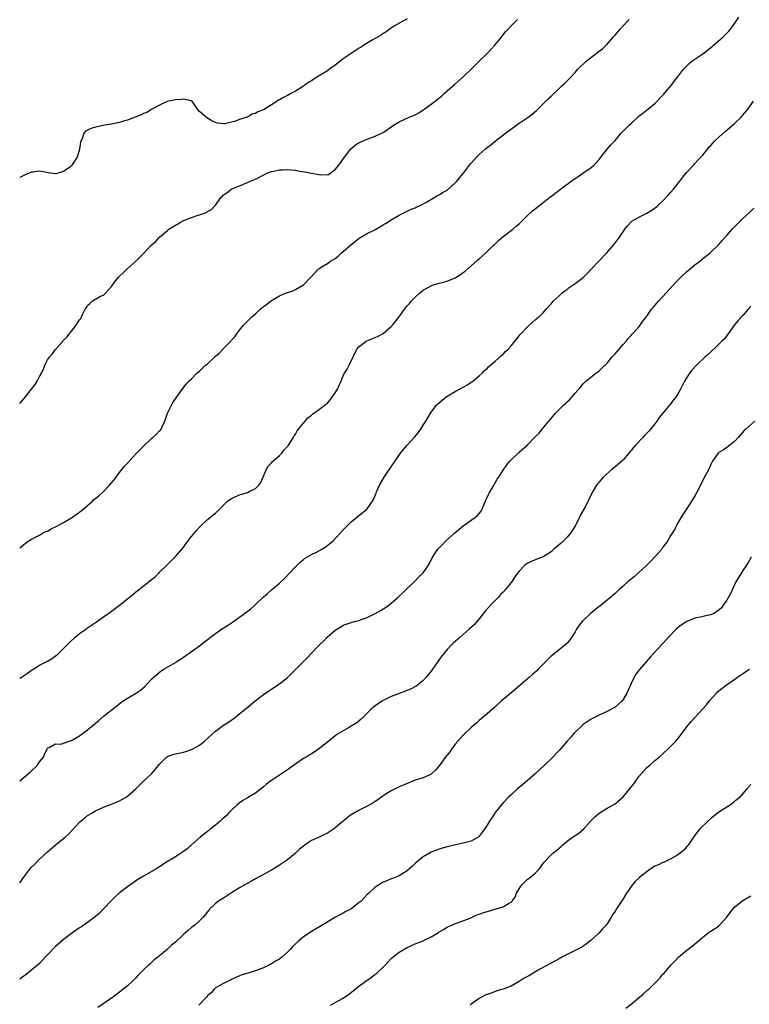
# Model space of a CAD drawing. Units: inches. Extents: x 2568000 to 2571000, y 1536000 to 1539000.
# Drawn here: x 2568000 to 2568183, y 1537755 to 1538001 of the extents above; entities that cross this region are included whole.
import ezdxf

# ---------------------------------------------------------------- set-up
doc = ezdxf.new("R2010")
doc.units = ezdxf.units.IN
doc.header["$MEASUREMENT"] = 0
doc.layers.add('LD25681536_10ft', color=52, linetype='Continuous')

msp = doc.modelspace()

# ---------------------------------------------------------------- linework, layer by layer
at = {"layer": 'LD25681536_10ft'}
for points, elevation in [([(2568000, 1537836.74), (2568000.47, 1537837), (2568002, 1537838), (2568003.16, 1537838.84), (2568003.4, 1537839), (2568005, 1537839.98), (2568007, 1537841.03), (2568008.23, 1537841.77), (2568009, 1537842.3), (2568009.39, 1537842.61), (2568009.82, 1537843), (2568011, 1537844.14), (2568011.78, 1537845), (2568012.37, 1537845.63), (2568013.85, 1537847), (2568015, 1537847.89), (2568016.53, 1537849), (2568016.79, 1537849.21), (2568017, 1537849.33), (2568017.98, 1537850.02), (2568019.19, 1537850.81), (2568021, 1537852.1), (2568022.31, 1537853), (2568025.01, 1537854.99), (2568027, 1537856.59), (2568028.3, 1537857.7), (2568029.44, 1537858.56), (2568029.96, 1537859), (2568032.52, 1537861), (2568033, 1537861.43), (2568033.87, 1537862.13), (2568034.79, 1537863), (2568035, 1537863.23), (2568036.8, 1537865), (2568037.89, 1537866.11), (2568039, 1537867.18), (2568040.79, 1537869.21), (2568041, 1537869.47), (2568042.1, 1537871), (2568043, 1537872.14), (2568044.28, 1537873.72), (2568045, 1537874.53), (2568045.23, 1537874.77), (2568047, 1537876.39), (2568047.77, 1537877), (2568048.42, 1537877.58), (2568049, 1537878.04), (2568051, 1537880.04), (2568052.05, 1537881), (2568052.58, 1537881.42), (2568053, 1537881.66), (2568053.9, 1537882.1), (2568055, 1537882.56), (2568057, 1537883.18), (2568057.43, 1537883.43), (2568059, 1537884.21), (2568059.82, 1537885), (2568060.32, 1537885.68), (2568061.78, 1537889), (2568062.21, 1537889.79), (2568063, 1537890.56), (2568063.19, 1537890.81), (2568065, 1537892.4), (2568065.58, 1537893), (2568066.16, 1537893.84), (2568067, 1537894.67), (2568067.13, 1537894.87), (2568067.25, 1537895), (2568067.75, 1537895.75), (2568068.5, 1537897), (2568068.67, 1537897.33), (2568069, 1537897.77), (2568069.42, 1537898.58), (2568069.8, 1537899), (2568071, 1537900.51), (2568071.45, 1537901), (2568072.15, 1537901.85), (2568073, 1537902.51), (2568073.25, 1537902.75), (2568073.65, 1537903), (2568075, 1537904), (2568076.32, 1537905), (2568077, 1537905.55), (2568077.68, 1537906.32), (2568078.24, 1537907), (2568079, 1537908.11), (2568079.53, 1537909), (2568079.96, 1537910.04), (2568080.43, 1537911), (2568081, 1537912.42), (2568081.31, 1537913), (2568081.95, 1537914.05), (2568082.46, 1537915), (2568084.4, 1537919), (2568085, 1537919.66), (2568086.74, 1537921), (2568086.92, 1537921.08), (2568089, 1537921.9), (2568089.74, 1537922.26), (2568091, 1537922.96), (2568093, 1537924.7), (2568093.31, 1537925), (2568094.88, 1537927), (2568096.3, 1537929), (2568097, 1537929.83), (2568097.56, 1537930.44), (2568097.97, 1537931), (2568099, 1537932.02), (2568100.03, 1537933), (2568100.57, 1537933.43), (2568101, 1537933.75), (2568103, 1537934.87), (2568103.36, 1537935), (2568105, 1537935.51), (2568105.72, 1537935.72), (2568107, 1537936.05), (2568109, 1537936.84), (2568110.35, 1537937.65), (2568111, 1537938.15), (2568111.47, 1537938.53), (2568113, 1537939.85), (2568114.67, 1537941.33), (2568115, 1537941.59), (2568116.6, 1537943), (2568118.62, 1537945), (2568118.8, 1537945.2), (2568119.8, 1537946.2), (2568121, 1537947.16), (2568123, 1537948.66), (2568123.41, 1537949), (2568124.25, 1537949.75), (2568125, 1537950.38), (2568125.66, 1537951), (2568127, 1537952.32), (2568128.37, 1537953.63), (2568129, 1537954.08), (2568129.49, 1537954.51), (2568131, 1537955.7), (2568132.7, 1537957), (2568132.86, 1537957.14), (2568135.37, 1537959), (2568138.59, 1537961.41), (2568139, 1537961.67), (2568139.77, 1537962.23), (2568140.95, 1537963), (2568143, 1537964.46), (2568143.68, 1537965), (2568144.33, 1537965.67), (2568145, 1537966.42), (2568145.25, 1537966.75), (2568145.47, 1537967), (2568147, 1537968.99), (2568147.92, 1537970.08), (2568149, 1537971.23), (2568150.52, 1537973), (2568151.76, 1537974.24), (2568152.5, 1537975), (2568153, 1537975.46), (2568155, 1537977.25), (2568155.96, 1537978.04), (2568157.21, 1537979), (2568159, 1537980.47), (2568159.56, 1537981), (2568160.24, 1537981.76), (2568161, 1537982.53), (2568161.2, 1537982.8), (2568161.4, 1537983), (2568163.14, 1537985), (2568163.92, 1537986.08), (2568164.64, 1537987), (2568166.1, 1537989), (2568167.53, 1537990.47), (2568168.21, 1537991), (2568169, 1537991.5), (2568171, 1537992.9), (2568172.18, 1537993.82), (2568173.29, 1537994.71), (2568173.67, 1537995), (2568176, 1537997), (2568177, 1537998), (2568177.45, 1537998.55), (2568177.86, 1537999), (2568179, 1538000.56), (2568179.31, 1538001), (2568179.96, 1538002.04)], 7530), ([(2568097, 1538001.58), (2568096.65, 1538001.35), (2568095.93, 1538001), (2568093.76, 1537999.76), (2568092.53, 1537999), (2568091.68, 1537998.32), (2568091, 1537997.93), (2568090.46, 1537997.54), (2568089.52, 1537997), (2568089, 1537996.67), (2568088.26, 1537996.26), (2568087, 1537995.52), (2568086.14, 1537995), (2568085.46, 1537994.54), (2568085, 1537994.3), (2568084.25, 1537993.75), (2568083, 1537992.95), (2568081, 1537991.61), (2568079, 1537990.06), (2568077.58, 1537989), (2568077, 1537988.6), (2568074.34, 1537987), (2568073, 1537986.13), (2568072.29, 1537985.71), (2568071.31, 1537985), (2568071, 1537984.8), (2568069, 1537983.56), (2568068.06, 1537983), (2568067, 1537982.42), (2568066.02, 1537981.98), (2568065, 1537981.34), (2568064.74, 1537981.26), (2568064.43, 1537981), (2568063, 1537980.13), (2568061, 1537978.87), (2568059.63, 1537978.37), (2568059, 1537977.96), (2568058.2, 1537977.8), (2568057, 1537977.07), (2568056.94, 1537977.06), (2568056.82, 1537977), (2568055, 1537976.46), (2568053.99, 1537975.99), (2568053, 1537975.82), (2568051.33, 1537975.33), (2568051, 1537975.37), (2568049.49, 1537975.49), (2568049, 1537975.72), (2568048.1, 1537976.1), (2568046.85, 1537976.85), (2568046.65, 1537977), (2568045, 1537978.44), (2568044.52, 1537979), (2568043.15, 1537981), (2568043, 1537981.11), (2568042.89, 1537981.11), (2568041, 1537981.57), (2568040.56, 1537981.44), (2568039, 1537981.37), (2568037.27, 1537981), (2568036.91, 1537980.91), (2568035, 1537980.06), (2568033, 1537978.99), (2568031.81, 1537978.19), (2568031, 1537977.94), (2568030.4, 1537977.6), (2568027, 1537976.27), (2568026.01, 1537976.01), (2568025, 1537975.71), (2568023, 1537975.3), (2568021.31, 1537975), (2568019.37, 1537974.63), (2568019, 1537974.51), (2568017.77, 1537974.23), (2568017, 1537973.77), (2568016.46, 1537973.54), (2568016.03, 1537973), (2568015.62, 1537971.62), (2568015.3, 1537971), (2568015.21, 1537970.79), (2568015.01, 1537969), (2568014.35, 1537967), (2568013.09, 1537965), (2568013, 1537964.9), (2568012.57, 1537964.57), (2568011, 1537963.44), (2568009.56, 1537963), (2568009.11, 1537962.89), (2568009, 1537962.83), (2568007.09, 1537963.09), (2568005, 1537963.49), (2568003.27, 1537963.27), (2568003, 1537963.25), (2568001.39, 1537962.61), (2568001, 1537962.43), (2568000, 1537961.95)], 7500), ([(2568000, 1537869.33), (2568001, 1537870.18), (2568001.46, 1537870.54), (2568002.09, 1537871), (2568003, 1537871.52), (2568005, 1537872.52), (2568005.75, 1537873), (2568006.58, 1537873.42), (2568007, 1537873.55), (2568007.91, 1537874.09), (2568009.26, 1537874.74), (2568011, 1537875.7), (2568013, 1537876.88), (2568015, 1537878.3), (2568015.89, 1537879), (2568017, 1537879.93), (2568018.2, 1537881), (2568018.6, 1537881.4), (2568019.7, 1537882.3), (2568021, 1537883.47), (2568022.52, 1537885), (2568023.63, 1537886.37), (2568025, 1537888.2), (2568026.25, 1537889.75), (2568027, 1537890.52), (2568029.27, 1537893), (2568031, 1537894.8), (2568033, 1537896.65), (2568033.45, 1537897), (2568034.24, 1537897.76), (2568035, 1537898.6), (2568035.21, 1537898.79), (2568035.37, 1537899), (2568035.63, 1537899.63), (2568036.31, 1537901), (2568036.5, 1537901.5), (2568036.99, 1537903), (2568037.97, 1537905), (2568038.35, 1537905.65), (2568039.15, 1537906.85), (2568040.01, 1537908.01), (2568040.84, 1537909.16), (2568041.71, 1537910.29), (2568042.37, 1537911), (2568043, 1537911.63), (2568044.31, 1537913), (2568045, 1537913.55), (2568046.54, 1537915), (2568047, 1537915.37), (2568048.74, 1537917), (2568049, 1537917.26), (2568049.95, 1537918.05), (2568051, 1537919.22), (2568052.9, 1537921.1), (2568053, 1537921.24), (2568053.86, 1537922.14), (2568054.44, 1537923), (2568055, 1537923.74), (2568056.05, 1537925), (2568057, 1537926), (2568057.51, 1537926.49), (2568057.99, 1537927), (2568059, 1537927.87), (2568060.18, 1537929), (2568061, 1537929.65), (2568061.78, 1537930.22), (2568062.74, 1537931), (2568063, 1537931.18), (2568065, 1537932.34), (2568066.54, 1537933), (2568067, 1537933.18), (2568068.37, 1537933.63), (2568069, 1537933.93), (2568071, 1537935.13), (2568072.86, 1537937), (2568073.87, 1537938.13), (2568074.74, 1537939), (2568075, 1537939.2), (2568075.49, 1537939.49), (2568077, 1537940.45), (2568077.82, 1537941), (2568079, 1537941.72), (2568079.72, 1537942.27), (2568080.48, 1537943), (2568081, 1537943.44), (2568082.85, 1537945.15), (2568084.01, 1537945.99), (2568085, 1537946.75), (2568087, 1537947.93), (2568088.89, 1537948.89), (2568089.14, 1537949), (2568091, 1537950.11), (2568091.58, 1537950.42), (2568093, 1537951.35), (2568095, 1537952.56), (2568096.62, 1537953.38), (2568097.99, 1537954.01), (2568099, 1537954.39), (2568099.4, 1537954.6), (2568100.36, 1537955), (2568101.66, 1537955.66), (2568103.94, 1537957), (2568104.57, 1537957.43), (2568105, 1537957.58), (2568105.82, 1537958.18), (2568107, 1537958.81), (2568107.23, 1537959), (2568109, 1537960.6), (2568109.39, 1537961), (2568110.11, 1537961.89), (2568111.08, 1537963), (2568112.61, 1537965), (2568113, 1537965.53), (2568114.31, 1537967), (2568115, 1537967.67), (2568116.5, 1537969), (2568117, 1537969.41), (2568117.91, 1537970.09), (2568119, 1537971.05), (2568122.35, 1537973.65), (2568123, 1537974.07), (2568123.52, 1537974.48), (2568125, 1537975.49), (2568127.26, 1537977), (2568128.24, 1537977.76), (2568129.31, 1537978.69), (2568129.64, 1537979), (2568131, 1537980.33), (2568131.71, 1537981), (2568132.34, 1537981.66), (2568133, 1537982.31), (2568135, 1537984.2), (2568135.86, 1537985), (2568136.46, 1537985.54), (2568137.48, 1537986.52), (2568139, 1537988.18), (2568139.68, 1537989), (2568141.75, 1537991), (2568144.73, 1537993.27), (2568145.85, 1537994.15), (2568147, 1537995.3), (2568148.52, 1537997), (2568149, 1537997.57), (2568150.3, 1537999), (2568151, 1537999.84), (2568152.11, 1538001), (2568152.53, 1538001.47)], 7520), ([(2568000, 1537905.42), (2568001, 1537906.56), (2568001.22, 1537906.78), (2568001.37, 1537907), (2568003.84, 1537910.16), (2568004.37, 1537911), (2568005, 1537912.18), (2568005.95, 1537914.05), (2568006.27, 1537915), (2568007, 1537916.34), (2568007.44, 1537917), (2568008.18, 1537917.82), (2568009, 1537918.91), (2568010.91, 1537921.09), (2568011, 1537921.23), (2568011.88, 1537922.12), (2568012.53, 1537923), (2568013, 1537923.53), (2568014.16, 1537925), (2568015, 1537926.33), (2568015.27, 1537926.73), (2568015.7, 1537927.7), (2568016.38, 1537929), (2568016.65, 1537929.35), (2568017, 1537929.95), (2568017.57, 1537930.43), (2568018.14, 1537931), (2568019, 1537931.55), (2568020.26, 1537932.26), (2568021, 1537932.56), (2568021.51, 1537933), (2568023, 1537934.73), (2568023.19, 1537935), (2568023.74, 1537935.74), (2568024.7, 1537937), (2568025, 1537937.3), (2568025.91, 1537938.09), (2568026.82, 1537939), (2568029.1, 1537941), (2568031.02, 1537942.98), (2568032.95, 1537945), (2568034.08, 1537945.92), (2568035, 1537947.02), (2568037, 1537948.73), (2568037.34, 1537949), (2568039, 1537950.04), (2568039.66, 1537950.34), (2568040.67, 1537951), (2568041.27, 1537951.27), (2568043, 1537951.91), (2568044.42, 1537952.42), (2568045, 1537952.58), (2568046.78, 1537953.22), (2568047, 1537953.41), (2568048.04, 1537953.96), (2568048.98, 1537955), (2568050.42, 1537957), (2568050.74, 1537957.26), (2568051, 1537957.57), (2568051.85, 1537958.15), (2568052.95, 1537959), (2568055, 1537959.9), (2568057, 1537960.68), (2568057.71, 1537961), (2568058.64, 1537961.36), (2568059, 1537961.52), (2568061.27, 1537962.73), (2568061.83, 1537963), (2568063, 1537963.47), (2568063.57, 1537963.57), (2568065, 1537963.9), (2568065.89, 1537963.89), (2568067, 1537963.97), (2568067.84, 1537963.84), (2568069, 1537963.77), (2568069.62, 1537963.62), (2568071.34, 1537963.34), (2568073.01, 1537962.99), (2568075.4, 1537962.6), (2568077, 1537962.7), (2568077.27, 1537962.73), (2568079, 1537963.93), (2568079.84, 1537965), (2568081.29, 1537967), (2568082.92, 1537969.08), (2568083.99, 1537970.01), (2568085, 1537970.68), (2568085.21, 1537970.79), (2568087, 1537971.52), (2568089, 1537972.24), (2568090.58, 1537973), (2568091, 1537973.23), (2568092.07, 1537973.93), (2568093, 1537974.61), (2568093.58, 1537975), (2568095, 1537975.9), (2568097.48, 1537977), (2568099, 1537977.59), (2568099.86, 1537978.14), (2568101, 1537978.83), (2568101.21, 1537979), (2568103, 1537980.25), (2568103.99, 1537981), (2568105.64, 1537982.36), (2568106.35, 1537983), (2568107, 1537983.62), (2568108.82, 1537985.18), (2568111, 1537987.11), (2568113, 1537989.03), (2568113.97, 1537990.03), (2568115.02, 1537991), (2568117.07, 1537993), (2568118, 1537994), (2568118.96, 1537995), (2568120.55, 1537997), (2568120.73, 1537997.27), (2568121.61, 1537998.39), (2568122.22, 1537999), (2568123, 1537999.89), (2568124.58, 1538001.42)], 7510), ([(2568000, 1537811.1), (2568001, 1537811.95), (2568002.29, 1537813), (2568002.67, 1537813.33), (2568004.45, 1537815), (2568005, 1537815.85), (2568005.96, 1537817), (2568006.24, 1537817.76), (2568006.87, 1537819), (2568007, 1537819.34), (2568007.41, 1537819.41), (2568009, 1537820.3), (2568010.27, 1537820.27), (2568012.41, 1537821), (2568012.85, 1537821.15), (2568013, 1537821.17), (2568015, 1537822.32), (2568017, 1537823.84), (2568019.79, 1537826.21), (2568021, 1537827.22), (2568024.21, 1537829.79), (2568025.35, 1537830.65), (2568025.84, 1537831), (2568027, 1537831.76), (2568029, 1537832.95), (2568030.24, 1537833.76), (2568031.3, 1537834.7), (2568033, 1537836.47), (2568034.32, 1537837.68), (2568035.42, 1537838.58), (2568036.1, 1537839), (2568039, 1537840.7), (2568039.45, 1537841), (2568040.41, 1537841.59), (2568041.59, 1537842.41), (2568043, 1537843.39), (2568045, 1537844.83), (2568047.33, 1537846.67), (2568049, 1537847.9), (2568050.54, 1537849), (2568052.04, 1537849.96), (2568053.24, 1537850.76), (2568055, 1537851.97), (2568057.87, 1537854.13), (2568058.84, 1537855), (2568061, 1537857.11), (2568062.05, 1537857.95), (2568063, 1537858.88), (2568065, 1537860.55), (2568066.29, 1537861.71), (2568067.55, 1537863), (2568069, 1537864.56), (2568070.21, 1537865.79), (2568071, 1537866.39), (2568071.32, 1537866.68), (2568073, 1537867.65), (2568074.29, 1537868.29), (2568075.63, 1537869), (2568076.48, 1537869.52), (2568078.35, 1537871), (2568080.19, 1537873), (2568081, 1537873.83), (2568081.55, 1537874.45), (2568082.1, 1537875), (2568083, 1537875.81), (2568084.74, 1537877.26), (2568086.9, 1537879), (2568087, 1537879.1), (2568088.33, 1537881), (2568088.59, 1537881.41), (2568089.16, 1537882.84), (2568089.21, 1537883), (2568089.34, 1537883.34), (2568090.05, 1537885), (2568091.22, 1537887), (2568092.76, 1537889.24), (2568093, 1537889.57), (2568095.35, 1537893), (2568096.08, 1537893.92), (2568096.97, 1537895), (2568098.84, 1537897), (2568099.82, 1537898.18), (2568100.38, 1537899), (2568101, 1537900.04), (2568101.61, 1537901), (2568102.81, 1537903), (2568103, 1537903.29), (2568104.35, 1537905), (2568104.66, 1537905.34), (2568105.72, 1537906.28), (2568106.65, 1537907), (2568107, 1537907.25), (2568109, 1537908.42), (2568111, 1537909.51), (2568111.94, 1537910.06), (2568113, 1537910.73), (2568113.4, 1537911), (2568115, 1537912.34), (2568115.76, 1537913), (2568116.34, 1537913.66), (2568117, 1537914.22), (2568117.36, 1537914.64), (2568119, 1537916.03), (2568120.55, 1537917.45), (2568121, 1537917.78), (2568121.59, 1537918.41), (2568122.23, 1537919), (2568123, 1537919.85), (2568123.94, 1537921), (2568124.4, 1537921.6), (2568125.3, 1537922.7), (2568127, 1537924.52), (2568128.29, 1537925.71), (2568129, 1537926.33), (2568129.82, 1537927), (2568131, 1537928.14), (2568131.8, 1537929), (2568133, 1537930.37), (2568133.28, 1537930.72), (2568133.56, 1537931), (2568135, 1537932.36), (2568135.71, 1537933), (2568136.41, 1537933.59), (2568137, 1537933.98), (2568137.55, 1537934.45), (2568139, 1537935.41), (2568141, 1537936.96), (2568142.06, 1537937.94), (2568143.04, 1537939), (2568144.95, 1537941), (2568146.89, 1537943), (2568148.63, 1537945), (2568150.13, 1537947), (2568151, 1537948.37), (2568151.47, 1537949), (2568152.15, 1537949.85), (2568153, 1537950.82), (2568153.09, 1537950.91), (2568153.24, 1537951), (2568155, 1537951.99), (2568156.98, 1537953.02), (2568158.23, 1537953.77), (2568159.35, 1537954.65), (2568159.77, 1537955), (2568161, 1537956.15), (2568162.4, 1537957.6), (2568163, 1537958.29), (2568163.6, 1537959), (2568165.2, 1537961), (2568165.97, 1537962.03), (2568167, 1537963.26), (2568168.77, 1537965.23), (2568169, 1537965.44), (2568169.74, 1537966.26), (2568170.5, 1537967), (2568171, 1537967.53), (2568172.16, 1537969), (2568172.51, 1537969.49), (2568173, 1537969.97), (2568173.47, 1537970.53), (2568173.91, 1537971), (2568175, 1537972.04), (2568176.55, 1537973.45), (2568177.65, 1537974.35), (2568179, 1537975.54), (2568180.54, 1537977), (2568181, 1537977.51), (2568182.23, 1537979), (2568183.67, 1537981)], 7540), ([(2568000, 1537785.61), (2568001, 1537787), (2568002.56, 1537789), (2568003, 1537789.5), (2568003.76, 1537790.24), (2568004.49, 1537791), (2568005, 1537791.5), (2568007, 1537793.35), (2568009, 1537795.08), (2568011, 1537796.66), (2568011.38, 1537797), (2568012.22, 1537797.78), (2568015, 1537800.78), (2568016.21, 1537801.79), (2568017, 1537802.39), (2568018.07, 1537803), (2568019, 1537803.55), (2568021, 1537804.51), (2568024.21, 1537805.79), (2568025, 1537806.12), (2568025.6, 1537806.4), (2568026.67, 1537807), (2568027, 1537807.23), (2568028.97, 1537809.03), (2568031.01, 1537811), (2568033, 1537812.86), (2568034, 1537814), (2568035, 1537815.24), (2568036.75, 1537817), (2568036.89, 1537817.11), (2568037, 1537817.17), (2568038.31, 1537817.69), (2568039, 1537817.86), (2568041, 1537818.28), (2568041.58, 1537818.42), (2568043, 1537818.91), (2568043.2, 1537819), (2568045, 1537820.02), (2568046.27, 1537821), (2568049, 1537823.48), (2568051.04, 1537825), (2568052.23, 1537825.77), (2568053.41, 1537826.59), (2568055, 1537827.84), (2568056.42, 1537829), (2568056.73, 1537829.27), (2568058.87, 1537831), (2568061, 1537832.63), (2568062.39, 1537833.61), (2568063, 1537834.01), (2568063.61, 1537834.39), (2568065, 1537835.33), (2568067, 1537836.91), (2568068.07, 1537837.93), (2568069.1, 1537839), (2568071, 1537840.94), (2568072.06, 1537841.94), (2568073, 1537842.97), (2568075, 1537845.06), (2568076.01, 1537845.99), (2568076.95, 1537847), (2568079, 1537848.73), (2568079.4, 1537849), (2568080.41, 1537849.59), (2568081, 1537850.01), (2568081.71, 1537850.29), (2568083.22, 1537850.78), (2568084.05, 1537851), (2568085, 1537851.21), (2568085.31, 1537851.31), (2568087, 1537851.95), (2568088.96, 1537852.96), (2568090.31, 1537853.69), (2568091.57, 1537854.43), (2568092.35, 1537855), (2568094.73, 1537857), (2568095, 1537857.29), (2568095.87, 1537858.13), (2568096.84, 1537859), (2568097, 1537859.18), (2568098.9, 1537861), (2568099.94, 1537862.06), (2568100.92, 1537863), (2568101, 1537863.09), (2568102.33, 1537865), (2568102.59, 1537865.41), (2568103.35, 1537867), (2568104.65, 1537869), (2568105, 1537869.37), (2568105.82, 1537870.18), (2568106.56, 1537871), (2568108.79, 1537873), (2568111, 1537874.85), (2568113, 1537876.25), (2568114.12, 1537877), (2568114.59, 1537877.41), (2568115.48, 1537878.52), (2568115.72, 1537879), (2568116.23, 1537880.23), (2568116.57, 1537881), (2568116.69, 1537881.31), (2568117, 1537881.93), (2568117.32, 1537882.68), (2568117.5, 1537883), (2568118.24, 1537884.24), (2568119.5, 1537886.5), (2568119.9, 1537887), (2568121, 1537888.78), (2568121.94, 1537890.06), (2568122.69, 1537891), (2568123, 1537891.34), (2568124.73, 1537893), (2568125, 1537893.23), (2568127, 1537895.02), (2568129, 1537897.06), (2568129.98, 1537898.02), (2568130.74, 1537899), (2568132.4, 1537901), (2568132.7, 1537901.3), (2568133, 1537901.7), (2568134.09, 1537903), (2568136.1, 1537905), (2568136.6, 1537905.4), (2568137, 1537905.85), (2568137.63, 1537906.37), (2568139, 1537908.03), (2568140.42, 1537909.59), (2568141, 1537910.33), (2568141.73, 1537911), (2568144.19, 1537913), (2568144.66, 1537913.34), (2568145, 1537913.61), (2568145.69, 1537914.31), (2568147, 1537915.54), (2568148.23, 1537917), (2568148.59, 1537917.41), (2568149, 1537917.83), (2568151, 1537920.17), (2568151.76, 1537921), (2568152.31, 1537921.69), (2568153, 1537922.41), (2568153.27, 1537922.73), (2568153.54, 1537923), (2568155, 1537924.63), (2568155.31, 1537925), (2568156, 1537926), (2568156.77, 1537927), (2568158.15, 1537929), (2568158.54, 1537929.46), (2568159, 1537929.95), (2568159.9, 1537931), (2568161, 1537932.15), (2568163.53, 1537935), (2568165, 1537936.54), (2568165.47, 1537937), (2568167, 1537938.4), (2568167.32, 1537938.68), (2568169, 1537940.08), (2568170.19, 1537941), (2568171.74, 1537942.26), (2568172.71, 1537943), (2568173, 1537943.26), (2568174.83, 1537945), (2568175, 1537945.19), (2568175.81, 1537946.19), (2568176.58, 1537947), (2568177, 1537947.47), (2568178.33, 1537949), (2568179.63, 1537950.37), (2568181, 1537951.67), (2568182.52, 1537953), (2568183.75, 1537954.25)], 7550), ([(2568183, 1537929.77), (2568182.35, 1537929), (2568181, 1537927.47), (2568179.82, 1537926.18), (2568178.91, 1537925.09), (2568177.24, 1537922.76), (2568176.36, 1537921.64), (2568175.76, 1537921), (2568175, 1537920.23), (2568172.28, 1537917.72), (2568171.48, 1537917), (2568169.37, 1537915), (2568168.25, 1537913.75), (2568167.61, 1537913), (2568166.39, 1537911), (2568165.42, 1537909), (2568165, 1537908.29), (2568164.2, 1537907), (2568163.61, 1537906.39), (2568163, 1537905.46), (2568162.78, 1537905.22), (2568162.67, 1537905), (2568160.97, 1537903), (2568160.03, 1537901.97), (2568159.44, 1537901), (2568159, 1537900.35), (2568157.89, 1537899), (2568157.46, 1537898.54), (2568157, 1537898.01), (2568156.48, 1537897.52), (2568156.01, 1537897), (2568154.12, 1537895), (2568153.59, 1537894.41), (2568153, 1537893.65), (2568152.69, 1537893.31), (2568152.47, 1537893), (2568151, 1537891.35), (2568150.67, 1537891), (2568149, 1537889.56), (2568148.32, 1537889), (2568146.02, 1537887), (2568145.53, 1537886.47), (2568145, 1537885.79), (2568144.63, 1537885.37), (2568144.36, 1537885), (2568143.56, 1537883.56), (2568143.14, 1537882.86), (2568143, 1537882.56), (2568142.47, 1537881.53), (2568142.25, 1537881), (2568141.41, 1537879.41), (2568140.39, 1537877.61), (2568140.12, 1537877), (2568139.07, 1537874.93), (2568138.3, 1537873.7), (2568137.84, 1537873), (2568137, 1537872), (2568135.5, 1537870.5), (2568133.69, 1537869), (2568133, 1537868.37), (2568131, 1537867.11), (2568129, 1537866.34), (2568128.06, 1537865.94), (2568127, 1537865.42), (2568126.43, 1537865), (2568125, 1537863.55), (2568124.61, 1537863), (2568123.93, 1537862.07), (2568123.22, 1537861), (2568121.64, 1537859), (2568121, 1537858.27), (2568120.36, 1537857.64), (2568119.8, 1537857), (2568117.82, 1537855), (2568116.51, 1537853.49), (2568115, 1537851.58), (2568114.51, 1537851), (2568113.79, 1537850.21), (2568112.53, 1537849), (2568111, 1537847.66), (2568110.23, 1537847), (2568108.51, 1537845.49), (2568107.98, 1537845), (2568107, 1537843.92), (2568106.21, 1537843), (2568105.69, 1537842.31), (2568103.36, 1537839), (2568103, 1537838.52), (2568101.77, 1537837), (2568101, 1537836.21), (2568099.54, 1537835), (2568099.23, 1537834.77), (2568097.95, 1537834.05), (2568096.53, 1537833.47), (2568095, 1537832.96), (2568093, 1537832.19), (2568091, 1537831.18), (2568090.68, 1537831), (2568089, 1537829.86), (2568088.52, 1537829.48), (2568087.95, 1537829), (2568087, 1537828.02), (2568085.5, 1537826.5), (2568084.39, 1537825.61), (2568083, 1537824.73), (2568082.32, 1537824.32), (2568079.37, 1537822.63), (2568077, 1537820.79), (2568074.79, 1537819), (2568073.72, 1537818.28), (2568073, 1537817.85), (2568072.49, 1537817.51), (2568071.66, 1537817), (2568071, 1537816.63), (2568067.66, 1537814.34), (2568067, 1537813.84), (2568065.77, 1537813), (2568065, 1537812.5), (2568063, 1537811.13), (2568061.78, 1537810.22), (2568061, 1537809.58), (2568059, 1537808.04), (2568057, 1537806.8), (2568055.87, 1537806.13), (2568055, 1537805.57), (2568054.34, 1537805), (2568053, 1537803.77), (2568052.3, 1537803), (2568051.66, 1537802.34), (2568051, 1537801.77), (2568050.61, 1537801.39), (2568050.16, 1537801), (2568049, 1537800.03), (2568047.71, 1537799), (2568047.34, 1537798.66), (2568045.21, 1537797), (2568042.91, 1537795), (2568041.92, 1537794.08), (2568040.78, 1537793.22), (2568039, 1537792.1), (2568037.19, 1537791), (2568035.84, 1537790.16), (2568035, 1537789.56), (2568034.1, 1537789), (2568031, 1537787.24), (2568029.59, 1537786.41), (2568029, 1537785.99), (2568028.39, 1537785.61), (2568027.58, 1537785), (2568027, 1537784.59), (2568025, 1537783.06), (2568023.94, 1537782.06), (2568023, 1537781.15), (2568021, 1537779.05), (2568019.97, 1537778.03), (2568019, 1537777.2), (2568018.9, 1537777.1), (2568017, 1537775.66), (2568015.45, 1537774.55), (2568015, 1537774.3), (2568013, 1537772.95), (2568011, 1537771.44), (2568009, 1537769.63), (2568008.66, 1537769.34), (2568007, 1537767.57), (2568006.41, 1537767), (2568005, 1537765.45), (2568003, 1537763.74), (2568002.04, 1537763), (2568001, 1537762.26), (2568000, 1537761.52)], 7560), ([(2568184, 1537901), (2568181.77, 1537899), (2568181.35, 1537898.65), (2568180.4, 1537897.6), (2568179.9, 1537897), (2568179, 1537896.03), (2568177.71, 1537895), (2568177.33, 1537894.67), (2568176.15, 1537893.85), (2568175, 1537893.17), (2568174.82, 1537893), (2568173.42, 1537891), (2568173, 1537890.21), (2568172.65, 1537889.35), (2568172.45, 1537889), (2568171.26, 1537886.74), (2568169.69, 1537883.69), (2568169, 1537882.31), (2568168.51, 1537881.49), (2568167, 1537879.14), (2568165.56, 1537877), (2568164.41, 1537875), (2568163.96, 1537874.04), (2568163.28, 1537873), (2568163, 1537872.49), (2568162.11, 1537871), (2568161.66, 1537870.34), (2568161, 1537869.47), (2568160.71, 1537869), (2568159, 1537867.13), (2568158, 1537866), (2568157, 1537865), (2568155, 1537863.16), (2568153.84, 1537862.16), (2568153, 1537861.51), (2568152.74, 1537861.26), (2568152.41, 1537861), (2568151, 1537859.77), (2568150.16, 1537859), (2568149.57, 1537858.43), (2568149, 1537857.94), (2568148.52, 1537857.48), (2568147.91, 1537857), (2568147, 1537856.24), (2568145.21, 1537854.79), (2568145, 1537854.65), (2568144.09, 1537853.91), (2568142.93, 1537853), (2568140.85, 1537851), (2568140.03, 1537849.97), (2568139.37, 1537849), (2568139, 1537848.32), (2568138.16, 1537847), (2568137.68, 1537846.32), (2568137, 1537845.5), (2568136.76, 1537845.24), (2568136.48, 1537845), (2568135, 1537843.85), (2568133.42, 1537842.58), (2568133, 1537842.22), (2568132.39, 1537841.61), (2568131.79, 1537841), (2568131, 1537840.24), (2568129.8, 1537839), (2568129.39, 1537838.61), (2568129, 1537838.29), (2568128.34, 1537837.66), (2568127.59, 1537837), (2568127, 1537836.53), (2568125.28, 1537835), (2568124.05, 1537833.95), (2568120.51, 1537831), (2568119, 1537829.59), (2568118.3, 1537829), (2568117, 1537827.8), (2568116, 1537827), (2568115, 1537826.14), (2568114.4, 1537825.6), (2568113.65, 1537825), (2568113, 1537824.43), (2568111, 1537822.53), (2568109.64, 1537821), (2568109, 1537820.25), (2568108.08, 1537819), (2568107.64, 1537818.36), (2568107, 1537817.53), (2568106.78, 1537817.22), (2568105, 1537814.83), (2568104.17, 1537813.83), (2568103, 1537812.78), (2568102.62, 1537812.62), (2568101, 1537811.82), (2568099, 1537811.21), (2568098.38, 1537811), (2568097.38, 1537810.62), (2568095, 1537809.58), (2568093.78, 1537809), (2568093, 1537808.59), (2568091, 1537807.31), (2568089.66, 1537806.34), (2568089, 1537805.94), (2568088.44, 1537805.56), (2568087, 1537804.78), (2568085, 1537803.76), (2568083, 1537802.59), (2568082.07, 1537801.92), (2568080.97, 1537801.03), (2568079, 1537799.34), (2568078.52, 1537799), (2568077, 1537797.99), (2568076.31, 1537797.69), (2568074.94, 1537797), (2568073, 1537796.13), (2568071.3, 1537795), (2568071, 1537794.78), (2568070.03, 1537793.97), (2568069, 1537793.01), (2568067, 1537791.37), (2568065, 1537789.97), (2568063, 1537788.73), (2568061, 1537787.7), (2568059, 1537786.62), (2568058.01, 1537785.99), (2568056.17, 1537785), (2568055, 1537784.32), (2568053, 1537783.07), (2568051.78, 1537782.22), (2568051, 1537781.78), (2568049.73, 1537781), (2568049, 1537780.42), (2568047.5, 1537779), (2568047, 1537778.33), (2568046.45, 1537777.55), (2568045.94, 1537777), (2568045, 1537776.07), (2568043.84, 1537775), (2568043, 1537774.38), (2568042.23, 1537773.77), (2568041, 1537772.64), (2568039, 1537770.74), (2568038.03, 1537769.97), (2568036.99, 1537769), (2568035, 1537767.35), (2568034.6, 1537767), (2568033.7, 1537766.3), (2568033, 1537765.63), (2568032.64, 1537765.36), (2568032.27, 1537765), (2568031, 1537763.85), (2568029.58, 1537762.42), (2568029, 1537761.76), (2568028.24, 1537761), (2568027, 1537759.83), (2568025, 1537758.2), (2568024.3, 1537757.7), (2568023.39, 1537757), (2568023, 1537756.72), (2568019.58, 1537754.42)], 7570), ([(2568183.05, 1537867), (2568182.31, 1537865.69), (2568181.93, 1537865), (2568181, 1537863.69), (2568179.96, 1537862.04), (2568179.33, 1537861), (2568178.39, 1537859), (2568178, 1537858), (2568177, 1537856.26), (2568176.06, 1537855), (2568175.62, 1537854.38), (2568175, 1537853.72), (2568173.88, 1537853), (2568173, 1537852.55), (2568172.47, 1537852.47), (2568169.95, 1537851.95), (2568169, 1537851.77), (2568167, 1537850.95), (2568165.8, 1537850.2), (2568165, 1537849.59), (2568164.68, 1537849.32), (2568164.34, 1537849), (2568162.41, 1537847), (2568161.73, 1537846.27), (2568161, 1537845.43), (2568160.78, 1537845.22), (2568158.75, 1537843), (2568157.9, 1537842.1), (2568155.09, 1537838.91), (2568154.21, 1537837.79), (2568153.77, 1537837), (2568153, 1537835.45), (2568152.27, 1537833.73), (2568151.94, 1537833), (2568151, 1537831.39), (2568150.67, 1537831), (2568149, 1537829.52), (2568148.67, 1537829.33), (2568147, 1537828.42), (2568145, 1537827.53), (2568143, 1537826.53), (2568141, 1537825.13), (2568140.86, 1537825), (2568138.81, 1537823), (2568137.98, 1537822.02), (2568137.05, 1537821), (2568135, 1537818.68), (2568133, 1537816.6), (2568131.37, 1537815), (2568129, 1537812.8), (2568127, 1537811.05), (2568124.55, 1537809), (2568123, 1537807.61), (2568122.37, 1537807), (2568121, 1537805.6), (2568120.47, 1537805), (2568119, 1537803.13), (2568118.13, 1537801.87), (2568117.62, 1537801), (2568117, 1537799.99), (2568116.34, 1537799), (2568115.77, 1537798.23), (2568115, 1537797.22), (2568114.89, 1537797.11), (2568114.75, 1537797), (2568113, 1537796.03), (2568111.7, 1537795.7), (2568111, 1537795.48), (2568109.09, 1537795.09), (2568107.31, 1537794.69), (2568105.78, 1537794.21), (2568105, 1537793.96), (2568103, 1537793.22), (2568102.53, 1537793), (2568101, 1537792.1), (2568099.61, 1537791), (2568099, 1537790.39), (2568098.29, 1537789.71), (2568097, 1537788.58), (2568095, 1537787.37), (2568093.31, 1537786.69), (2568093, 1537786.54), (2568091.88, 1537786.12), (2568091, 1537785.71), (2568090.54, 1537785.46), (2568089.77, 1537785), (2568089, 1537784.5), (2568087.42, 1537783), (2568087, 1537782.64), (2568085.45, 1537781), (2568085, 1537780.62), (2568083, 1537779.06), (2568082.89, 1537779), (2568081.62, 1537778.38), (2568081, 1537778.01), (2568080.3, 1537777.7), (2568079.06, 1537777), (2568075, 1537774.59), (2568074.02, 1537773.98), (2568073, 1537773.4), (2568072.43, 1537773), (2568071, 1537772.06), (2568069.75, 1537771), (2568069, 1537770.32), (2568068.33, 1537769.67), (2568067.76, 1537769), (2568067, 1537768.22), (2568065.65, 1537767), (2568065, 1537766.51), (2568064.02, 1537765.98), (2568063, 1537765.3), (2568061, 1537764.32), (2568059, 1537763.56), (2568055.47, 1537762.53), (2568055, 1537762.33), (2568054.07, 1537761.93), (2568053, 1537761.39), (2568052.76, 1537761.24), (2568052.22, 1537761), (2568051, 1537760.41), (2568049, 1537759.3), (2568048.64, 1537759), (2568047.9, 1537758.1), (2568047, 1537757.31), (2568046.73, 1537757), (2568044.87, 1537755)], 7580), ([(2568077.81, 1537755), (2568079, 1537755.66), (2568081, 1537756.75), (2568082.33, 1537757.67), (2568083.44, 1537758.56), (2568083.94, 1537759), (2568085, 1537759.81), (2568086.61, 1537761), (2568088.03, 1537761.97), (2568089, 1537762.7), (2568089.19, 1537762.81), (2568089.4, 1537763), (2568091.47, 1537765), (2568093, 1537766.7), (2568093.36, 1537767), (2568095, 1537768.24), (2568097, 1537769.39), (2568098.1, 1537769.9), (2568099, 1537770.29), (2568101, 1537771.1), (2568101.22, 1537771.22), (2568103, 1537772.04), (2568104.83, 1537773.17), (2568105, 1537773.3), (2568106.07, 1537773.93), (2568107, 1537774.52), (2568107.32, 1537774.68), (2568108.14, 1537775), (2568109, 1537775.37), (2568109.54, 1537775.54), (2568112.77, 1537776.77), (2568114.41, 1537777.59), (2568115, 1537777.71), (2568115.89, 1537778.11), (2568119.02, 1537779), (2568121, 1537779.59), (2568122.56, 1537780.56), (2568123, 1537780.77), (2568123.22, 1537781), (2568124.01, 1537781.99), (2568124.38, 1537783), (2568125, 1537784.08), (2568125.62, 1537785), (2568127, 1537786.38), (2568127.37, 1537786.63), (2568127.85, 1537787), (2568129, 1537787.98), (2568130.04, 1537789), (2568131.29, 1537790.71), (2568131.54, 1537791), (2568133, 1537792.54), (2568133.47, 1537793), (2568134.33, 1537793.67), (2568135, 1537794.25), (2568135.41, 1537794.59), (2568135.82, 1537795), (2568137, 1537795.97), (2568138.38, 1537797), (2568139, 1537797.42), (2568139.97, 1537798.03), (2568141.07, 1537799), (2568143, 1537801.16), (2568143.93, 1537802.07), (2568145, 1537803.02), (2568147, 1537804.23), (2568149, 1537805.3), (2568151, 1537807.1), (2568152.6, 1537809), (2568153.68, 1537810.32), (2568155, 1537812.17), (2568156.3, 1537813.7), (2568157, 1537814.44), (2568157.68, 1537815), (2568159, 1537816.17), (2568160.05, 1537817), (2568162.22, 1537819), (2568163, 1537819.74), (2568164.21, 1537821), (2568164.59, 1537821.41), (2568165, 1537821.89), (2568167.3, 1537825), (2568168.09, 1537825.91), (2568171, 1537829.07), (2568171.89, 1537830.11), (2568172.56, 1537831), (2568174.36, 1537833), (2568174.68, 1537833.32), (2568175.78, 1537834.22), (2568176.79, 1537835), (2568179, 1537836.54), (2568179.63, 1537837), (2568180.45, 1537837.55), (2568181, 1537837.96), (2568182.67, 1537839)], 7590), ([(2568183, 1537810.13), (2568181.93, 1537809), (2568181, 1537807.93), (2568180.25, 1537807), (2568179.58, 1537806.42), (2568179, 1537805.97), (2568178.48, 1537805.52), (2568177.83, 1537805), (2568177, 1537804.5), (2568175, 1537803.22), (2568173, 1537801.67), (2568172.21, 1537801), (2568170.17, 1537799), (2568169, 1537797.47), (2568167.31, 1537795), (2568167.17, 1537794.83), (2568167, 1537794.66), (2568166.22, 1537793.78), (2568165.34, 1537793), (2568165, 1537792.75), (2568164.43, 1537792.43), (2568163, 1537791.54), (2568161.28, 1537790.72), (2568161, 1537790.63), (2568159.88, 1537790.12), (2568159, 1537789.73), (2568157.76, 1537789), (2568155.18, 1537787), (2568154.08, 1537785.92), (2568153.26, 1537785), (2568151.87, 1537783), (2568151, 1537781.6), (2568149.18, 1537778.82), (2568149, 1537778.51), (2568148.39, 1537777.61), (2568148.05, 1537777), (2568147, 1537775.35), (2568146.75, 1537775), (2568145.89, 1537774.11), (2568144.92, 1537773), (2568143, 1537771.26), (2568142.71, 1537771), (2568141.76, 1537770.24), (2568141, 1537769.76), (2568140.55, 1537769.45), (2568139, 1537768.65), (2568135.72, 1537767), (2568135, 1537766.57), (2568133, 1537765.46), (2568132.71, 1537765.29), (2568129.63, 1537763.63), (2568127.56, 1537762.44), (2568126.26, 1537761.74), (2568125, 1537760.94), (2568123, 1537759.78), (2568121, 1537759.03), (2568119.41, 1537758.59), (2568117.99, 1537757.99), (2568116.48, 1537757.52), (2568115.55, 1537757), (2568115, 1537756.67), (2568113, 1537755.22), (2568112.75, 1537755)], 7600), ([(2568151.72, 1537754.28), (2568153, 1537755.24), (2568155.12, 1537757), (2568156.14, 1537757.86), (2568157, 1537758.64), (2568157.42, 1537759), (2568159.48, 1537761), (2568160.22, 1537761.78), (2568161, 1537762.7), (2568161.29, 1537763), (2568163, 1537765.03), (2568164, 1537766), (2568165, 1537767.06), (2568167, 1537768.74), (2568168.29, 1537769.71), (2568169.82, 1537771), (2568171, 1537772.02), (2568172.68, 1537773.32), (2568173, 1537773.47), (2568174.53, 1537774.53), (2568175.07, 1537774.93), (2568176.98, 1537777), (2568177.84, 1537778.16), (2568178.51, 1537779), (2568179, 1537779.55), (2568181, 1537781.16), (2568183, 1537782.33)], 7610)]:
    msp.add_lwpolyline(points, dxfattribs=dict(at, elevation=elevation))

doc.saveas('drawing.dxf')
